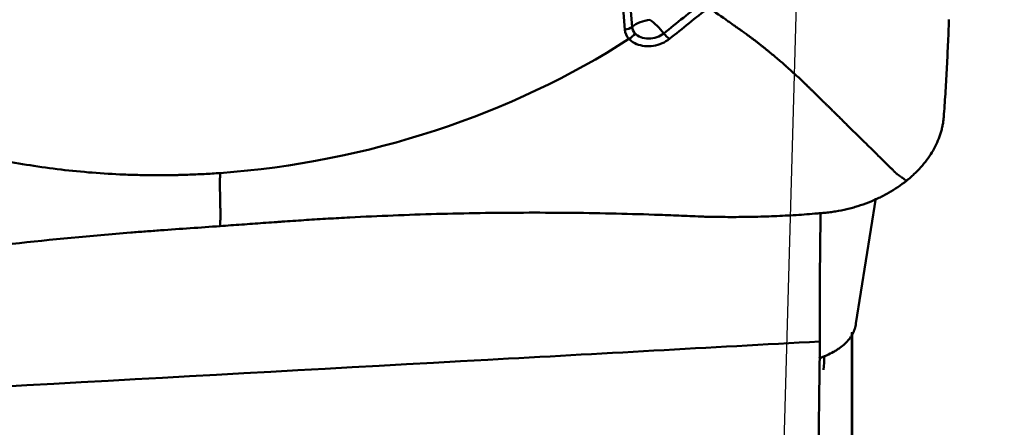
# Model space of a CAD drawing. Extents: x -1.38 to 2.44, y -2.28 to 3.15.
# Drawn here: x 1.26 to 1.58, y 0.36 to 0.49 of the extents above; entities that cross this region are included whole.
import ezdxf

# ---------------------------------------------------------------- set-up
doc = ezdxf.new("R2010")
doc.units = 0
doc.header["$MEASUREMENT"] = 0
doc.header["$PDMODE"] = 1
for name, color, linetype, lineweight in [('1', 4, 'Continuous', 50), ('2', 7, 'Continuous', 25), ('NOCUT', 7, 'Continuous', 25)]:
    doc.layers.add(name, color=color, linetype=linetype, lineweight=lineweight)
doc.styles.add('STANDARD 3.5 mm', font='monos.ttf', dxfattribs={"height": 0.137795})
doc.dimstyles.new('AM_DIN', dxfattribs={"dimtxt": 0.137795, "dimasz": 0.098425, "dimexe": 0.07874, "dimexo": 0.03937, "dimgap": 0.03937, "dimtad": 1, "dimdec": 3, "dimzin": 11, "dimdsep": 46, "dimlunit": 3, "dimtxsty": 'STANDARD 3.5 mm', "dimcen": 0.003543, "dimadec": 0, "dimazin": 2, "dimtm": 1e-09, "dimtfac": 0.707107, "dimtdec": 3, "dimtmove": 0, "dimatfit": 3, "dimfxl": 1, "dimtolj": 1, "dimlwd": -1, "dimarcsym": 0})

# ---------------------------------------------------------------- blocks, each defined once
blk = doc.blocks.new('*D3')
at = {"layer": '2', "color": 0, "lineweight": -2, "ltscale": 0.04}
for p, q in [((1.61417, 1.25), (2.44094, 1.25)), ((1.61417, -1.25), (2.44094, -1.25))]:
    blk.add_line(p, q, dxfattribs=at)
at = {"layer": '2', "color": 0, "ltscale": 0.04}
blk.add_line((2.3622, -1.15157), (2.3622, 1.15157), dxfattribs=at)
for points in [[(2.3458, 1.15157), (2.3786, 1.15157), (2.3622, 1.25)], [(2.3458, -1.15157), (2.3786, -1.15157), (2.3622, -1.25)]]:
    blk.add_solid(points, dxfattribs=at)
at = {"layer": 'DEFPOINTS', "color": 0, "ltscale": 0.04}
for p in [(1.5748, 1.25), (2.3622, 1.25), (1.5748, -1.25)]:
    blk.add_point(p, dxfattribs=at)
at = {"layer": '2', "color": 0, "ltscale": 0.04, "insert": (2.24948, 0), "char_height": 0.1377953, "attachment_point": 5, "rotation": 90, "style": 'STANDARD 3.5 mm'}
blk.add_mtext('\\A1;%%c2.5"', dxfattribs=at)

msp = doc.modelspace()

# ---------------------------------------------------------------- linework, layer by layer
at = {"layer": '1', "ltscale": 0.04}
for p, q in [((1.4602, 0.48674), (1.45741, 0.52214)), ((1.45977, 0.52308), (1.46257, 0.48768)), ((1.5356, 0.39093), (1.54209, 0.43183)), ((1.48469, 0.42584), (1.48477, 0.42584)), ((1.53431, 0.3115), (1.53431, 0.38806)), ((1.53434, 0.31233), (1.53434, 0.38812))]:
    msp.add_line(p, q, dxfattribs=at)
for centre, major_axis, ratio, start_param, end_param in [((1.46975, 0.48356), (-0.00971, -0.00077), 0.673057, 4.797196, 5.489489), ((1.46975, 0.48356), (-0.0061, 0.0076), 0.384642, 4.666105, 5.35863), ((1.45966, 0.48935), (-0.00392, -0.00031), 0.673057, 1.655603, 2.347897), ((1.46884, 0.48793), (-0.00855, -0.00177), 0.736933, 6.190374, 6.703992), ((1.46103, 0.48634), (-0.00288, -0.00268), 0.616962, 1.212215, 1.904492), ((1.46872, 0.48853), (0.00609, 0.00126), 0.736933, 3.048781, 3.56252), ((1.47424, 0.48636), (0.00247, -0.00307), 0.384622, 4.665911, 5.35803)]:
    msp.add_ellipse(centre, major_axis=major_axis, ratio=ratio, start_param=start_param, end_param=end_param, dxfattribs=at)
for points in [[(1.47295, 0.48555), (1.4772, 0.48896), (1.48145, 0.49238), (1.4857, 0.49579)], [(1.48754, 0.49399), (1.48328, 0.49058), (1.47903, 0.48716), (1.47478, 0.48375)], [(1.32821, 0.44002), (1.37582, 0.44342), (1.42344, 0.45909), (1.46157, 0.48373)], [(1.52506, 0.37589), (1.52515, 0.37739), (1.52524, 0.3789), (1.52533, 0.38041)]]:
    msp.add_open_spline(points, degree=3, dxfattribs=at)
for points, knots in [([(1.48754, 0.49399), (1.48969, 0.49247), (1.49223, 0.49069), (1.49483, 0.48886), (1.49534, 0.4885), (1.4955, 0.48839), (1.49564, 0.48829), (1.49609, 0.48798), (1.49657, 0.48764), (1.49709, 0.48728), (1.49741, 0.48705), (1.49791, 0.4867), (1.49848, 0.4863), (1.49897, 0.48594), (1.49922, 0.48576), (1.4993, 0.48571), (1.49935, 0.48567), (1.49941, 0.48563), (1.49965, 0.48546), (1.50012, 0.48511), (1.50069, 0.48469), (1.5012, 0.48432), (1.50195, 0.48375), (1.50271, 0.48318), (1.50346, 0.4826), (1.50396, 0.48221), (1.50446, 0.48182), (1.50496, 0.48142), (1.50546, 0.48103), (1.50608, 0.48053), (1.5067, 0.48003), (1.5072, 0.47962), (1.50794, 0.47902), (1.50954, 0.47769), (1.51118, 0.47628), (1.51239, 0.47523), (1.51269, 0.47496), (1.51299, 0.4747), (1.5137, 0.47406), (1.5153, 0.47262), (1.51717, 0.4709), (1.51876, 0.46939), (1.5195, 0.46869), (1.51983, 0.46836), (1.52006, 0.46815), (1.52045, 0.46777), (1.52089, 0.46733), (1.52126, 0.46697), (1.52143, 0.46681), (1.5215, 0.46674), (1.52154, 0.4667), (1.52159, 0.46665), (1.52207, 0.46618), (1.52297, 0.46529), (1.52399, 0.46429), (1.52463, 0.46366), (1.52489, 0.4634), (1.52515, 0.46314), (1.52557, 0.46273), (1.52604, 0.46226), (1.52646, 0.46186), (1.52708, 0.46125), (1.52759, 0.46074), (1.52802, 0.46032), (1.52806, 0.46028), (1.52816, 0.46018), (1.52854, 0.45981), (1.5293, 0.45906), (1.53038, 0.458), (1.53153, 0.45686), (1.53304, 0.45537), (1.53487, 0.45358), (1.53765, 0.45084), (1.54084, 0.4477), (1.54419, 0.4444), (1.5463, 0.44232), (1.54743, 0.44122), (1.54776, 0.44089), (1.5479, 0.44075), (1.54796, 0.44069), (1.548, 0.44066), (1.54804, 0.44061), (1.54817, 0.44049), (1.54833, 0.44033), (1.5485, 0.44016), (1.54859, 0.44008), (1.54864, 0.44003), (1.54867, 0.44), (1.54872, 0.43996), (1.54888, 0.43981), (1.54907, 0.43965), (1.54925, 0.43952), (1.54931, 0.43947), (1.54933, 0.43946), (1.54935, 0.43944), (1.54941, 0.4394), (1.5495, 0.43933), (1.54965, 0.43923), (1.54977, 0.43914), (1.54986, 0.43908), (1.54988, 0.43907), (1.5499, 0.43905), (1.54996, 0.43902), (1.55007, 0.43893), (1.5502, 0.43884), (1.55032, 0.43876), (1.55038, 0.43872), (1.55054, 0.43861), (1.55116, 0.43817), (1.55168, 0.4378), (1.5521, 0.43751)], [0, 0, 0, 0, 0.069372, 0.081836, 0.084952, 0.08599, 0.086899, 0.089626, 0.100531, 0.102609, 0.106763, 0.110918, 0.119227, 0.125459, 0.127017, 0.127536, 0.128056, 0.128445, 0.129614, 0.135845, 0.144155, 0.148309, 0.152464, 0.169082, 0.173237, 0.177391, 0.185701, 0.189855, 0.19401, 0.202319, 0.210628, 0.214783, 0.218937, 0.235556, 0.268792, 0.275024, 0.277101, 0.279179, 0.285411, 0.302029, 0.335266, 0.351884, 0.360193, 0.362271, 0.364348, 0.368502, 0.376812, 0.380966, 0.382524, 0.383043, 0.383563, 0.383952, 0.385121, 0.401739, 0.418358, 0.424589, 0.426667, 0.428744, 0.434976, 0.443285, 0.44744, 0.451594, 0.468213, 0.468213, 0.469251, 0.47003, 0.472367, 0.484831, 0.501449, 0.518068, 0.534686, 0.567923, 0.601159, 0.667633, 0.734106, 0.80058, 0.817198, 0.825507, 0.828623, 0.829662, 0.8307, 0.831479, 0.833816, 0.842126, 0.84628, 0.849396, 0.850435, 0.851473, 0.852252, 0.854589, 0.867053, 0.871208, 0.872766, 0.873285, 0.873804, 0.875362, 0.879517, 0.883672, 0.891981, 0.893539, 0.894058, 0.894577, 0.896135, 0.90029, 0.908599, 0.912754, 0.914831, 0.916908, 0.933527, 1, 1, 1, 1]), ([(1.56595, 0.4901), (1.56585, 0.48728), (1.56574, 0.4845), (1.5655, 0.47903), (1.56537, 0.47633), (1.56508, 0.47102), (1.56493, 0.46841), (1.56461, 0.46328), (1.56443, 0.46076), (1.56425, 0.45828)], [0, 0, 0, 0, 0.25, 0.25, 0.5, 0.5, 0.75, 0.75, 1, 1, 1, 1]), ([(1.46354, 0.48554), (1.46403, 0.48501), (1.46468, 0.48459), (1.46621, 0.48401), (1.46708, 0.48386), (1.46887, 0.48386), (1.46979, 0.48402), (1.4715, 0.4846), (1.47229, 0.48503), (1.47295, 0.48555)], [0, 0, 0, 0, 0.25, 0.25, 0.5, 0.5, 0.75, 0.75, 1, 1, 1, 1]), ([(1.47478, 0.48375), (1.47408, 0.48319), (1.47325, 0.4827), (1.47148, 0.48194), (1.47052, 0.48166), (1.46859, 0.48137), (1.4676, 0.48134), (1.46573, 0.48153), (1.46482, 0.48175), (1.46321, 0.48242), (1.46249, 0.48287), (1.46179, 0.4835), (1.46168, 0.48362), (1.46157, 0.48373), (1.46157, 0.48373), (1.46157, 0.48373)], [0, 0, 0, 0, 0.192121, 0.192121, 0.384323, 0.384323, 0.57626, 0.57626, 0.768537, 0.768537, 0.960886, 0.960886, 0.999918, 0.999918, 1, 1, 1, 1]), ([(1.32821, 0.44002), (1.32733, 0.43996), (1.32558, 0.43984), (1.32207, 0.43964), (1.31857, 0.43949), (1.31551, 0.43939), (1.31376, 0.43936), (1.31202, 0.43932), (1.30984, 0.4393), (1.30635, 0.43929), (1.30201, 0.43935), (1.29508, 0.43956), (1.28304, 0.44028), (1.26613, 0.44228), (1.24649, 0.44622), (1.23239, 0.4503), (1.22407, 0.4532), (1.22108, 0.4543), (1.2195, 0.4549), (1.21858, 0.45526), (1.2183, 0.45537), (1.21807, 0.45546), (1.21789, 0.45553), (1.21761, 0.45564), (1.2172, 0.4558), (1.21674, 0.45598), (1.21637, 0.45613), (1.216, 0.45628), (1.21536, 0.45654), (1.21336, 0.45736), (1.21011, 0.45875), (1.20586, 0.46068), (1.20237, 0.46236), (1.19963, 0.46375), (1.19759, 0.46481), (1.19591, 0.46572), (1.19474, 0.46636), (1.19416, 0.46668), (1.19383, 0.46686), (1.19354, 0.46702), (1.19334, 0.46714), (1.19322, 0.4672)], [0, 0, 0, 0, 0.0178, 0.0356, 0.071201, 0.089001, 0.097901, 0.106801, 0.124601, 0.142401, 0.178002, 0.213602, 0.284803, 0.427204, 0.569606, 0.712007, 0.747608, 0.765408, 0.783208, 0.785433, 0.787658, 0.789883, 0.790996, 0.792108, 0.796558, 0.801008, 0.803233, 0.805458, 0.809908, 0.818809, 0.854409, 0.890009, 0.92561, 0.94341, 0.96121, 0.97901, 0.98791, 0.99236, 0.994585, 0.99681, 1, 1, 1, 1]), ([(1.5521, 0.43751), (1.5522, 0.4376), (1.55242, 0.43777), (1.55284, 0.43811), (1.55356, 0.43873), (1.55495, 0.43999), (1.55754, 0.44264), (1.55997, 0.4459), (1.56183, 0.44931), (1.56275, 0.45149), (1.56333, 0.45326), (1.56363, 0.45437), (1.56383, 0.45525), (1.564, 0.45614), (1.56412, 0.45692), (1.56419, 0.45759), (1.56422, 0.45793), (1.56424, 0.45816), (1.56425, 0.45828)], [0, 0, 0, 0, 0.014907, 0.029815, 0.059629, 0.119259, 0.238518, 0.477035, 0.596294, 0.715553, 0.775182, 0.834811, 0.864626, 0.894441, 0.95407, 0.968978, 0.983885, 1, 1, 1, 1]), ([(1.32821, 0.44002), (1.3282, 0.43966), (1.32818, 0.43925), (1.32817, 0.4388), (1.32817, 0.43875), (1.32817, 0.43873), (1.32817, 0.43872), (1.32817, 0.43868), (1.32817, 0.43863), (1.32817, 0.43858), (1.32817, 0.43854), (1.32817, 0.43849), (1.32816, 0.43843), (1.32816, 0.43838), (1.32816, 0.43836), (1.32816, 0.43835), (1.32816, 0.43834), (1.32816, 0.43834), (1.32816, 0.43831), (1.32816, 0.43826), (1.32816, 0.4382), (1.32816, 0.43815), (1.32816, 0.43807), (1.32816, 0.43799), (1.32816, 0.4379), (1.32815, 0.43785), (1.32815, 0.43779), (1.32815, 0.43774), (1.32815, 0.43768), (1.32815, 0.43761), (1.32815, 0.43754), (1.32815, 0.43748), (1.32815, 0.43739), (1.32815, 0.4372), (1.32814, 0.43699), (1.32814, 0.43684), (1.32814, 0.4368), (1.32814, 0.43676), (1.32814, 0.43666), (1.32814, 0.43644), (1.32814, 0.43617), (1.32814, 0.43593), (1.32814, 0.43581), (1.32814, 0.43575), (1.32814, 0.43572), (1.32814, 0.43566), (1.32814, 0.43558), (1.32814, 0.43552), (1.32814, 0.43549), (1.32814, 0.43548), (1.32814, 0.43547), (1.32814, 0.43546), (1.32814, 0.43538), (1.32815, 0.43522), (1.32815, 0.43504), (1.32815, 0.43492), (1.32815, 0.43487), (1.32815, 0.43482), (1.32815, 0.43474), (1.32815, 0.43465), (1.32815, 0.43456), (1.32815, 0.43444), (1.32816, 0.43433), (1.32816, 0.43424), (1.32816, 0.43423), (1.32816, 0.43421), (1.32816, 0.43413), (1.32816, 0.43396), (1.32817, 0.43371), (1.32817, 0.43344), (1.32818, 0.43306), (1.32819, 0.43257), (1.32821, 0.43175), (1.32823, 0.43064), (1.32826, 0.42919), (1.32829, 0.42799), (1.32831, 0.42721), (1.32831, 0.42697), (1.32831, 0.42686), (1.32831, 0.42682), (1.32831, 0.42679), (1.32832, 0.42676), (1.32832, 0.42666), (1.32832, 0.42653), (1.32832, 0.4264), (1.32832, 0.42633), (1.32832, 0.42628), (1.32832, 0.42626), (1.32832, 0.42622), (1.32832, 0.4261), (1.32832, 0.42594), (1.32831, 0.4258), (1.32831, 0.42575), (1.32831, 0.42573), (1.32831, 0.42571), (1.32831, 0.42567), (1.32831, 0.42559), (1.3283, 0.42547), (1.3283, 0.42536), (1.32829, 0.42528), (1.32829, 0.42526), (1.32829, 0.42524), (1.32829, 0.42519), (1.32829, 0.42508), (1.32828, 0.42496), (1.32828, 0.42484), (1.32828, 0.42478), (1.32827, 0.42461), (1.32824, 0.42394), (1.32822, 0.42326), (1.3282, 0.42272)], [0, 0, 0, 0, 0.125, 0.136719, 0.139648, 0.140625, 0.141479, 0.144043, 0.154297, 0.15625, 0.160156, 0.164062, 0.171875, 0.177734, 0.179199, 0.179688, 0.180176, 0.180542, 0.181641, 0.1875, 0.195312, 0.199219, 0.203125, 0.21875, 0.222656, 0.226562, 0.234375, 0.238281, 0.242188, 0.25, 0.257812, 0.261719, 0.265625, 0.28125, 0.3125, 0.318359, 0.320312, 0.322266, 0.328125, 0.34375, 0.375, 0.390625, 0.398438, 0.400391, 0.402344, 0.40625, 0.414062, 0.417969, 0.419434, 0.419922, 0.42041, 0.420776, 0.421875, 0.4375, 0.453125, 0.458984, 0.460938, 0.462891, 0.46875, 0.476562, 0.480469, 0.484375, 0.5, 0.5, 0.500977, 0.501709, 0.503906, 0.515625, 0.53125, 0.546875, 0.5625, 0.59375, 0.625, 0.6875, 0.75, 0.8125, 0.828125, 0.835938, 0.838867, 0.839844, 0.84082, 0.841553, 0.84375, 0.851562, 0.855469, 0.858398, 0.859375, 0.860352, 0.861084, 0.863281, 0.875, 0.878906, 0.880371, 0.880859, 0.881348, 0.882812, 0.886719, 0.890625, 0.898438, 0.899902, 0.900391, 0.900879, 0.902344, 0.90625, 0.914062, 0.917969, 0.919922, 0.921875, 0.9375, 1, 1, 1, 1]), ([(1.5521, 0.43751), (1.5503, 0.43607), (1.54835, 0.43475), (1.54574, 0.43326), (1.54521, 0.43297), (1.54414, 0.43241), (1.54252, 0.4316), (1.53974, 0.4304), (1.53743, 0.42959), (1.53566, 0.42903), (1.53507, 0.42886), (1.53387, 0.42853), (1.53326, 0.42838), (1.53144, 0.42795), (1.53022, 0.4277), (1.52838, 0.4274), (1.52777, 0.42731), (1.52654, 0.42715), (1.52592, 0.42708), (1.5253, 0.42703)], [0, 0, 0, 0, 0.25, 0.25, 0.3125, 0.3125, 0.375, 0.5, 0.625, 0.625, 0.6875, 0.6875, 0.75, 0.75, 0.875, 0.875, 0.9375, 0.9375, 1, 1, 1, 1]), ([(1.3282, 0.42272), (1.32937, 0.42281), (1.33172, 0.42297), (1.33641, 0.42331), (1.34111, 0.42364), (1.34522, 0.42394), (1.34757, 0.4241), (1.34991, 0.42427), (1.35285, 0.42447), (1.35755, 0.42479), (1.36343, 0.42515), (1.37285, 0.42567), (1.38936, 0.42643), (1.413, 0.42708), (1.44143, 0.42716), (1.46276, 0.42671), (1.47579, 0.42623), (1.48053, 0.42603), (1.48305, 0.42592), (1.48444, 0.42585), (1.48464, 0.42585), (1.48469, 0.42584)], [0, 0, 0, 0, 0.022639, 0.045278, 0.090556, 0.113195, 0.124514, 0.135834, 0.158473, 0.181112, 0.22639, 0.271668, 0.362224, 0.543336, 0.724447, 0.905559, 0.950837, 0.973476, 0.996115, 0.998945, 1, 1, 1, 1]), ([(1.48477, 0.42584), (1.48484, 0.42584), (1.48505, 0.42583), (1.48534, 0.42582), (1.48562, 0.42581), (1.48575, 0.4258), (1.48581, 0.4258)], [0, 0, 0, 0, 0.192603, 0.620975, 0.83516, 1, 1, 1, 1]), ([(1.48581, 0.4258), (1.48583, 0.4258), (1.48614, 0.42579), (1.48675, 0.42578), (1.48749, 0.42576), (1.48808, 0.42575), (1.48867, 0.42574), (1.48971, 0.42572), (1.49297, 0.42567), (1.49831, 0.42567), (1.50542, 0.42581), (1.51133, 0.42606), (1.51606, 0.42632), (1.5196, 0.42656), (1.52254, 0.42679), (1.52444, 0.42695), (1.52516, 0.42702), (1.5253, 0.42703)], [0, 0, 0, 0, 0.001294, 0.023757, 0.04622, 0.057452, 0.068684, 0.091147, 0.136074, 0.31578, 0.495486, 0.675192, 0.765045, 0.854899, 0.944752, 0.989678, 1, 1, 1, 1]), ([(1.52408, 0.42694), (1.52407, 0.42638), (1.52406, 0.42582), (1.52403, 0.4239), (1.52401, 0.42254), (1.52396, 0.4185), (1.52393, 0.41584), (1.52389, 0.4119), (1.52388, 0.41059), (1.52387, 0.40865), (1.52386, 0.408), (1.52386, 0.40672), (1.52385, 0.40608), (1.52383, 0.4029), (1.52382, 0.398), (1.52382, 0.39347), (1.52383, 0.39021), (1.52384, 0.38914), (1.52385, 0.38707), (1.52386, 0.38607), (1.52387, 0.3851)], [0, 0, 0, 0, 0.03568, 0.03568, 0.123345, 0.123345, 0.298676, 0.298676, 0.386342, 0.386342, 0.430174, 0.430174, 0.474007, 0.474007, 0.649338, 0.824669, 0.824669, 0.912335, 0.912335, 1, 1, 1, 1]), ([(1.3282, 0.42272), (1.32171, 0.42226), (1.31523, 0.4218), (1.30712, 0.42122), (1.3055, 0.4211), (1.30226, 0.42086), (1.30064, 0.42074), (1.29579, 0.42035), (1.27962, 0.41901), (1.26355, 0.41732), (1.24436, 0.41497), (1.23798, 0.41413), (1.22526, 0.41235), (1.21259, 0.41045), (1.20001, 0.40835), (1.1906, 0.40669), (1.18747, 0.40612), (1.18122, 0.40496), (1.1781, 0.40437), (1.17499, 0.40376)], [0, 0, 0, 0, 0.125, 0.125, 0.15625, 0.15625, 0.1875, 0.1875, 0.25, 0.5, 0.5, 0.625, 0.625, 0.75, 0.875, 0.875, 0.9375, 0.9375, 1, 1, 1, 1]), ([(1.52345, 0.37957), (1.52525, 0.38019), (1.52687, 0.3809), (1.52868, 0.38192), (1.52903, 0.38212), (1.5297, 0.38255), (1.53067, 0.3832), (1.53208, 0.38436), (1.53301, 0.38536), (1.53362, 0.38613), (1.53382, 0.3864), (1.53417, 0.38693), (1.53434, 0.38721), (1.53479, 0.38803), (1.53503, 0.3886), (1.53531, 0.38946), (1.53539, 0.38975), (1.53552, 0.39033), (1.53557, 0.39063), (1.5356, 0.39093)], [0, 0, 0, 0, 0.25, 0.25, 0.3125, 0.3125, 0.375, 0.5, 0.625, 0.625, 0.6875, 0.6875, 0.75, 0.75, 0.875, 0.875, 0.9375, 0.9375, 1, 1, 1, 1]), ([(1.52387, 0.3851), (1.48775, 0.38311), (1.45163, 0.38112), (1.32115, 0.37394), (1.22681, 0.36872), (1.13249, 0.36345)], [0, 0, 0, 0, 0.276819, 0.276819, 1, 1, 1, 1]), ([(1.52491, 0.25785), (1.52482, 0.2585), (1.52473, 0.25931), (1.52456, 0.26126), (1.5244, 0.26352), (1.52425, 0.26642), (1.52414, 0.26883), (1.52411, 0.26967), (1.52406, 0.271), (1.52404, 0.27145), (1.52401, 0.27238), (1.52393, 0.27473), (1.52379, 0.27933), (1.52364, 0.28625), (1.52356, 0.29138), (1.52352, 0.29475), (1.52351, 0.29544), (1.52349, 0.29682), (1.52349, 0.29752), (1.52346, 0.29963), (1.52345, 0.30106), (1.52341, 0.30542), (1.52337, 0.31141), (1.52336, 0.31775), (1.52335, 0.32427), (1.52335, 0.32762), (1.52337, 0.33449), (1.52339, 0.34143), (1.52347, 0.35207), (1.52353, 0.3593), (1.52359, 0.36478), (1.52361, 0.36662), (1.52366, 0.3703), (1.52368, 0.37216), (1.52376, 0.37771), (1.52381, 0.3814), (1.52387, 0.3851)], [0, 0, 0, 0, 0.0625, 0.0625, 0.125, 0.1875, 0.1875, 0.21875, 0.21875, 0.234375, 0.234375, 0.25, 0.3125, 0.375, 0.4375, 0.4375, 0.453125, 0.453125, 0.46875, 0.46875, 0.5, 0.5, 0.5625, 0.625, 0.625, 0.6875, 0.6875, 0.75, 0.8125, 0.875, 0.875, 0.90625, 0.90625, 0.9375, 0.9375, 1, 1, 1, 1])]:
    msp.add_open_spline(points, degree=3, knots=knots, dxfattribs=at)
at = {"layer": 'NOCUT', "ltscale": 0.04}
msp.add_lwpolyline([(1.45776, 1.21828), (0.97729, 1.23144), (0.97729, 1.23144, 0.134673), (0.91659, 1.21656), (0.42048, 0.94011, -0.127709), (0.36301, 0.9252), (0.01969, 0.9252), (0, 0.90551), (0, 0), (1.50233, 0), (1.53431, 1.13736), (1.53431, 1.13736, 0.414427), (1.45776, 1.21828)], format="xyb", close=True, dxfattribs=at)

# ---------------------------------------------------------------- dimensions: what is measured, and where the dimension line sits
at = {"layer": '2', "ltscale": 0.04}
dim = msp.add_linear_dim(base=(2.3622, 1.25), p1=(1.5748, -1.25), p2=(1.5748, 1.25), angle=90, text='%%c<>', dimstyle='AM_DIN', override={"dimtol": 0, "dimlim": 0, "dimtp": 0, "dimtm": 1e-09, "dimtfac": 0.707107, "dimtdec": 3, "dimtolj": 1, "dimtzin": 8}, dxfattribs=at)
dim.commit()
dim.dimension.update_dxf_attribs({"geometry": '*D3', "text_midpoint": (2.24948, 0)})

doc.saveas('drawing.dxf')
